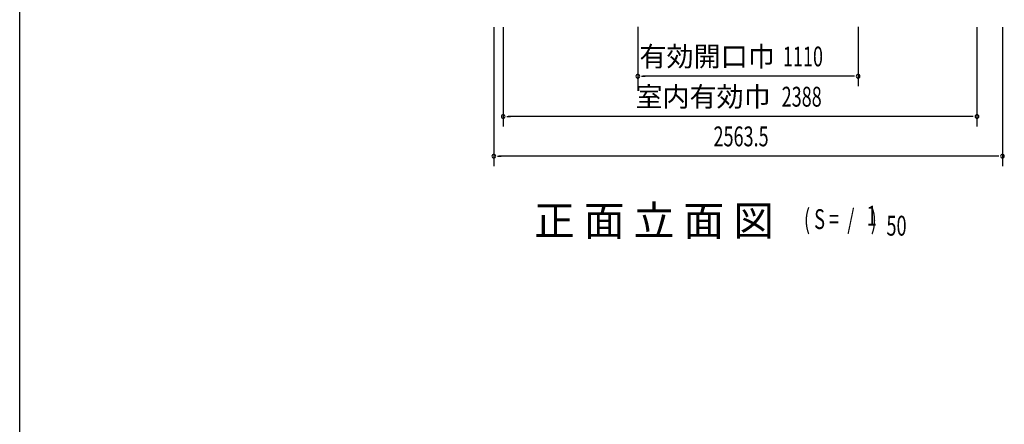
# Model space of a CAD drawing. Extents: x 543 to 20478, y 184 to 14052.
# Drawn here: x 543 to 5505, y 7945 to 9983 of the extents above; entities that cross this region are included whole.
import ezdxf
from ezdxf.enums import TextEntityAlignment as Align

# ---------------------------------------------------------------- set-up
doc = ezdxf.new("R2010")
doc.units = 0
doc.header["$LTSCALE"] = 50
doc.header["$MEASUREMENT"] = 0
for name, color, linetype in [('M1', 4, 'CONTINUOUS'), ('SUNPOU', 4, 'CONTINUOUS'), ('WAKUSEN-01', 50, 'CONTINUOUS')]:
    doc.layers.add(name, color=color, linetype=linetype)
doc.styles.add('00', font='ROMANS', dxfattribs={"width": 0.666667, "bigfont": 'BIGFONT'})
doc.styles.add('01', font='ROMANS', dxfattribs={"height": 3, "bigfont": 'BIGFONT'})

msp = doc.modelspace()

# ---------------------------------------------------------------- linework, layer by layer
at = {"layer": 'SUNPOU'}
for p, q in [((2932.4, 9945.5), (2932.4, 9245.5)), ((2979.6, 9945.5), (2979.6, 9445.5)), ((3658.2, 9948.3), (3658.2, 9648.3)), ((4768.2, 9948.3), (4768.2, 9648.3)), ((5367.6, 9945.5), (5367.6, 9445.5)), ((5495.9, 9945.5), (5495.9, 9245.5)), ((3677, 9698.3), (3695.7, 9698.3)), ((4743.2, 9698.3), (3683.2, 9698.3)), ((4749.5, 9698.3), (4730.7, 9698.3)), ((2998.4, 9495.5), (3017.1, 9495.5)), ((5342.6, 9495.5), (3004.6, 9495.5)), ((5348.9, 9495.5), (5330.1, 9495.5)), ((2951.2, 9295.5), (2969.9, 9295.5)), ((5470.9, 9295.5), (2957.4, 9295.5)), ((5477.2, 9295.5), (5458.4, 9295.5))]:
    msp.add_line(p, q, dxfattribs=at)
for centre, start, end in [((3658.2, 9698.3), 0, 180), ((3658.2, 9698.3), 180, 0), ((4768.2, 9698.3), 0, 180), ((4768.2, 9698.3), 180, 0), ((2979.6, 9495.5), 0, 180), ((2979.6, 9495.5), 180, 0), ((5367.6, 9495.5), 0, 180), ((5367.6, 9495.5), 180, 0), ((2932.4, 9295.5), 0, 180), ((2932.4, 9295.5), 180, 0), ((5495.9, 9295.5), 0, 180), ((5495.9, 9295.5), 180, 0)]:
    msp.add_arc(centre, 9.38, start, end, dxfattribs=at)
at = {"layer": 'WAKUSEN-01'}
msp.add_line((542.5, 517.5), (542.5, 14052.5), dxfattribs=at)

# ---------------------------------------------------------------- texts
at = {"layer": 'M1', "style": '01'}
msp.add_text('正 面 立 面 図', height=150.3, dxfattribs=at).set_placement((3135.2, 8895.5))
at = {"layer": 'M1', "style": '00', "width": 0.67}
for s, p in [('( S =  /    )', (4495.5, 8928.6)), ('1', (4811.3, 8945.6)), ('50', (4911.2, 8895.5))]:
    msp.add_text(s, height=100.2, dxfattribs=at).set_placement(p)
at = {"layer": 'SUNPOU', "style": '01'}
for s, p in [('有効開口巾', (4348.4, 9748.3)), ('室内有効巾', (4327.8, 9545.6))]:
    msp.add_text(s, height=100, dxfattribs=at).set_placement(p, align=Align.RIGHT)
at = {"layer": 'SUNPOU', "style": '00', "width": 0.666667}
for s, p in [('1110', (4389.5, 9748.3)), ('2388', (4383.1, 9545.5)), ('2563.5', (4039.6, 9345.5))]:
    msp.add_text(s, height=100, dxfattribs=at).set_placement(p)

doc.saveas('drawing.dxf')
